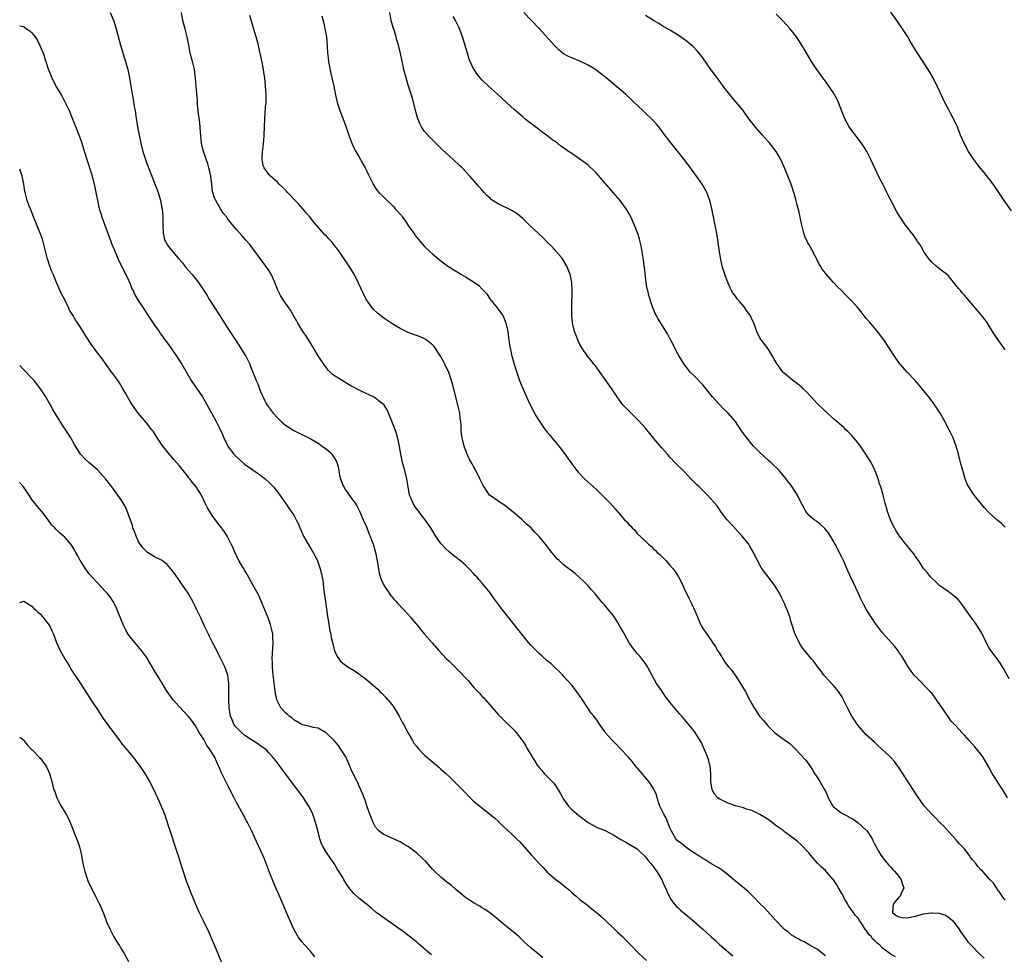
# Model space of a CAD drawing. Units: inches. Extents: x 2676000 to 2679000, y 1551000 to 1552692.
# Drawn here: x 2676000 to 2676241, y 1551579 to 1551807 of the extents above; entities that cross this region are included whole.
import ezdxf

# ---------------------------------------------------------------- set-up
doc = ezdxf.new("R2010")
doc.units = ezdxf.units.IN
doc.header["$MEASUREMENT"] = 0
doc.layers.add('LD26761551_10ft', color=113, linetype='Continuous')

msp = doc.modelspace()

# ---------------------------------------------------------------- linework, layer by layer
at = {"layer": 'LD26761551_10ft'}
for points, elevation in [([(2676022.13, 1551809), (2676023, 1551806.89), (2676023.58, 1551805), (2676024.67, 1551801), (2676025.88, 1551797), (2676026.12, 1551796.12), (2676026.44, 1551795), (2676026.87, 1551793), (2676027.52, 1551789), (2676027.75, 1551787.75), (2676028.02, 1551785.98), (2676028.2, 1551785), (2676028.41, 1551783.59), (2676028.84, 1551781), (2676029.21, 1551779), (2676029.6, 1551777), (2676030.1, 1551775), (2676030.75, 1551773), (2676031, 1551772.33), (2676033.82, 1551765), (2676034.44, 1551763), (2676034.79, 1551761.21), (2676034.85, 1551761), (2676035.02, 1551759.02), (2676035.03, 1551757), (2676035.08, 1551755), (2676035.43, 1551753.43), (2676035.62, 1551753), (2676036.12, 1551752.12), (2676036.97, 1551751), (2676038.85, 1551748.85), (2676039.77, 1551747.77), (2676040.34, 1551747), (2676040.65, 1551746.65), (2676042.06, 1551745), (2676042.51, 1551744.51), (2676043.69, 1551743), (2676044.24, 1551742.24), (2676045.8, 1551739.8), (2676046.28, 1551739), (2676048.84, 1551735), (2676049.66, 1551733.66), (2676050.09, 1551733), (2676051.21, 1551731.21), (2676052, 1551730), (2676052.82, 1551728.82), (2676054.03, 1551727), (2676055, 1551725.46), (2676055.27, 1551725), (2676055.85, 1551723.85), (2676056.24, 1551723), (2676056.47, 1551722.47), (2676057.81, 1551719), (2676058.19, 1551718.19), (2676058.61, 1551717), (2676059, 1551716.08), (2676059.34, 1551715.34), (2676059.48, 1551715), (2676060.52, 1551713), (2676061, 1551712.31), (2676061.99, 1551711), (2676063, 1551709.92), (2676063.93, 1551709), (2676065, 1551708.1), (2676067, 1551706.81), (2676069, 1551705.83), (2676069.57, 1551705.57), (2676071, 1551704.85), (2676073, 1551703.67), (2676073.97, 1551703), (2676075, 1551702.21), (2676075.67, 1551701.67), (2676076.35, 1551701), (2676077, 1551700.05), (2676077.41, 1551699.41), (2676077.56, 1551699), (2676077.89, 1551697.89), (2676078, 1551697), (2676078.22, 1551695.78), (2676078.41, 1551695), (2676078.58, 1551694.58), (2676079, 1551693.45), (2676079.22, 1551693), (2676079.67, 1551692.33), (2676081, 1551690.4), (2676082.02, 1551689), (2676082.41, 1551688.41), (2676083.09, 1551687.09), (2676083.98, 1551685), (2676084.76, 1551683.24), (2676085.49, 1551681.49), (2676085.72, 1551681), (2676086.14, 1551679.86), (2676086.43, 1551679), (2676087, 1551677), (2676087.33, 1551675.33), (2676087.71, 1551673), (2676087.91, 1551671.91), (2676088.36, 1551670.36), (2676089.01, 1551669.01), (2676090.33, 1551667), (2676090.61, 1551666.61), (2676091, 1551666.18), (2676091.53, 1551665.53), (2676092.03, 1551665), (2676092.48, 1551664.48), (2676093.89, 1551663), (2676095.7, 1551661), (2676096.28, 1551660.28), (2676097.4, 1551659), (2676098.1, 1551658.1), (2676099.02, 1551657.02), (2676100.86, 1551654.86), (2676102.51, 1551653), (2676104.38, 1551651), (2676105, 1551650.41), (2676106.41, 1551649), (2676106.72, 1551648.72), (2676107.73, 1551647.73), (2676109, 1551646.34), (2676109.66, 1551645.66), (2676110.21, 1551645), (2676110.59, 1551644.59), (2676111, 1551644.06), (2676112.5, 1551642.5), (2676113, 1551641.89), (2676113.46, 1551641.46), (2676113.88, 1551641), (2676117, 1551637.39), (2676117.36, 1551637), (2676118.2, 1551636.2), (2676121, 1551633.45), (2676121.37, 1551633), (2676123, 1551630.85), (2676123.72, 1551629.72), (2676124.11, 1551629), (2676125.19, 1551627.19), (2676125.27, 1551627), (2676125.97, 1551625.97), (2676126.51, 1551625), (2676127, 1551624.39), (2676127.67, 1551623.67), (2676128.21, 1551623), (2676130.2, 1551621), (2676130.59, 1551620.59), (2676131, 1551620.03), (2676131.69, 1551619), (2676132.18, 1551618.18), (2676132.79, 1551617), (2676133, 1551616.67), (2676134.19, 1551615), (2676135, 1551614.19), (2676136.69, 1551612.69), (2676139, 1551610.97), (2676141, 1551609.88), (2676143.18, 1551609), (2676144.4, 1551608.4), (2676145, 1551608.02), (2676145.67, 1551607.67), (2676146.78, 1551607), (2676147, 1551606.85), (2676148.17, 1551606.17), (2676149, 1551605.71), (2676151, 1551604.51), (2676151.76, 1551603.76), (2676153, 1551602.63), (2676153.67, 1551601.67), (2676154.3, 1551601), (2676154.6, 1551600.6), (2676155, 1551600.14), (2676155.43, 1551599.43), (2676155.78, 1551599), (2676156.99, 1551597), (2676157.58, 1551595.58), (2676157.93, 1551595), (2676158.21, 1551594.21), (2676158.8, 1551593), (2676159, 1551592.64), (2676159.61, 1551591.61), (2676160.12, 1551591), (2676160.54, 1551590.54), (2676161, 1551590.13), (2676161.58, 1551589.58), (2676163, 1551588.43), (2676163.76, 1551587.76), (2676165, 1551586.71), (2676167, 1551584.95), (2676168.02, 1551584.02), (2676169.08, 1551583.08), (2676170.11, 1551582.11), (2676171.15, 1551581.15), (2676174.41, 1551578.41)], 8830), ([(2676197, 1551578.39), (2676196.26, 1551579), (2676195, 1551579.99), (2676194.37, 1551580.37), (2676193.18, 1551581), (2676191.8, 1551581.8), (2676191, 1551582.13), (2676190.47, 1551582.47), (2676189.47, 1551583), (2676189.19, 1551583.19), (2676189, 1551583.29), (2676188.07, 1551584.07), (2676187, 1551584.87), (2676186.86, 1551585), (2676184.92, 1551587), (2676182.1, 1551590.1), (2676181.13, 1551591), (2676179.23, 1551593), (2676178.11, 1551594.11), (2676175, 1551596.61), (2676173, 1551598.34), (2676171.5, 1551599.5), (2676171, 1551599.79), (2676170.27, 1551600.27), (2676168.96, 1551601), (2676167.76, 1551601.76), (2676167, 1551602.18), (2676166.52, 1551602.52), (2676165, 1551603.46), (2676163.51, 1551604.49), (2676163, 1551604.87), (2676161.83, 1551605.83), (2676161, 1551606.39), (2676160.7, 1551606.7), (2676160.46, 1551607), (2676159.71, 1551608.29), (2676159.28, 1551609), (2676159, 1551609.66), (2676158.48, 1551611), (2676158.05, 1551612.05), (2676157.5, 1551613), (2676156.56, 1551615), (2676156.28, 1551615.72), (2676155.87, 1551617), (2676155.72, 1551617.72), (2676155.13, 1551619), (2676155, 1551619.26), (2676153.83, 1551621), (2676151, 1551624.33), (2676150.42, 1551625), (2676149.8, 1551625.8), (2676148.77, 1551627), (2676146.93, 1551629), (2676145.97, 1551629.97), (2676144.91, 1551631), (2676143.19, 1551633), (2676143, 1551633.29), (2676141.78, 1551635), (2676141, 1551636.13), (2676140.36, 1551637), (2676139.75, 1551637.75), (2676137.59, 1551641), (2676137.34, 1551641.34), (2676137, 1551641.88), (2676136.53, 1551642.54), (2676135, 1551644.59), (2676133, 1551646.78), (2676132.77, 1551647), (2676131.91, 1551647.91), (2676131, 1551648.71), (2676129.84, 1551649.84), (2676129, 1551650.49), (2676127.69, 1551651.69), (2676127, 1551652.28), (2676126.28, 1551653), (2676125, 1551654.36), (2676124.43, 1551655), (2676122.78, 1551657), (2676118.08, 1551663), (2676115.87, 1551665.87), (2676115, 1551667.09), (2676113.48, 1551669), (2676113, 1551669.58), (2676112.32, 1551670.32), (2676111.75, 1551671), (2676111.39, 1551671.39), (2676111, 1551671.84), (2676109.88, 1551673), (2676109, 1551673.86), (2676107.69, 1551675), (2676107.3, 1551675.3), (2676107, 1551675.57), (2676106.18, 1551676.18), (2676105.09, 1551677.09), (2676104.03, 1551678.03), (2676103, 1551679.21), (2676102.24, 1551680.24), (2676101.77, 1551681), (2676101.44, 1551681.44), (2676100.51, 1551683), (2676099.87, 1551683.87), (2676099.16, 1551685), (2676098.18, 1551686.18), (2676097.62, 1551687), (2676097.32, 1551687.32), (2676096.46, 1551688.46), (2676096.17, 1551689), (2676095.64, 1551690.36), (2676095.33, 1551691), (2676094.69, 1551695), (2676094.16, 1551697), (2676093.59, 1551699), (2676093.18, 1551701), (2676092.86, 1551702.86), (2676092.52, 1551704.52), (2676092.1, 1551706.1), (2676091.78, 1551707), (2676091, 1551709.07), (2676089.87, 1551711.87), (2676089.12, 1551713), (2676089, 1551713.14), (2676088.42, 1551713.58), (2676087, 1551714.73), (2676086.5, 1551715), (2676083.67, 1551716.34), (2676083, 1551716.63), (2676081.46, 1551717.46), (2676081, 1551717.74), (2676080.18, 1551718.18), (2676078.87, 1551719), (2676076.52, 1551720.52), (2676075.49, 1551721.49), (2676075, 1551722.11), (2676074.33, 1551723), (2676073.8, 1551723.8), (2676073, 1551725.06), (2676071.83, 1551727), (2676071, 1551728.31), (2676069.98, 1551729.98), (2676069.26, 1551731), (2676068.03, 1551733), (2676067.66, 1551733.66), (2676067, 1551734.77), (2676066.22, 1551736.22), (2676065.65, 1551737), (2676065, 1551737.93), (2676064.28, 1551739), (2676063.8, 1551739.8), (2676063.08, 1551741.08), (2676062.35, 1551743), (2676061.51, 1551745), (2676061, 1551745.85), (2676060.22, 1551747), (2676058.82, 1551748.82), (2676057.19, 1551751), (2676056.24, 1551752.24), (2676055.32, 1551753.32), (2676054.38, 1551754.38), (2676053, 1551755.89), (2676052.49, 1551756.49), (2676052.11, 1551757), (2676051.59, 1551757.59), (2676051, 1551758.35), (2676050.72, 1551758.72), (2676050.55, 1551759), (2676049.86, 1551759.86), (2676049.11, 1551761), (2676047.94, 1551763), (2676047.67, 1551763.67), (2676047.23, 1551765), (2676047.18, 1551765.18), (2676046.95, 1551766.95), (2676046.71, 1551769), (2676046.42, 1551770.42), (2676046.28, 1551771), (2676045.98, 1551771.98), (2676044.93, 1551775), (2676044.57, 1551776.57), (2676044.48, 1551777), (2676044.17, 1551779.83), (2676044.02, 1551782.02), (2676043.73, 1551784.27), (2676043.67, 1551785), (2676043.5, 1551786.5), (2676043.44, 1551787.44), (2676043.13, 1551791), (2676042.95, 1551792.95), (2676042.71, 1551795), (2676042.26, 1551797), (2676041.72, 1551799), (2676041.32, 1551801), (2676040.95, 1551803), (2676040.43, 1551805), (2676040.11, 1551806.11), (2676039.91, 1551807), (2676039.54, 1551809)], 8840), ([(2676214.17, 1551578.17), (2676213, 1551578.82), (2676212.8, 1551579), (2676211, 1551580.24), (2676210.3, 1551581), (2676209.55, 1551581.55), (2676209, 1551582.13), (2676208.54, 1551582.54), (2676208.24, 1551583), (2676207.62, 1551583.62), (2676207, 1551584.59), (2676206.79, 1551584.79), (2676206.06, 1551585.94), (2676205.34, 1551587), (2676205, 1551587.57), (2676204.3, 1551588.31), (2676203.87, 1551589), (2676203.47, 1551589.47), (2676203, 1551590.22), (2676202.65, 1551590.65), (2676202.48, 1551591), (2676201.89, 1551591.89), (2676201, 1551593.62), (2676200.18, 1551595), (2676199.76, 1551595.76), (2676199, 1551596.95), (2676197.2, 1551599), (2676197, 1551599.25), (2676196.07, 1551600.08), (2676195.18, 1551601), (2676193.4, 1551603), (2676193, 1551603.52), (2676191, 1551605.62), (2676190.27, 1551606.27), (2676189.36, 1551607), (2676187, 1551608.71), (2676186.65, 1551609), (2676185, 1551610.2), (2676183.97, 1551611), (2676183, 1551611.68), (2676182.2, 1551612.2), (2676180.96, 1551612.96), (2676179, 1551613.88), (2676177.73, 1551614.27), (2676177, 1551614.53), (2676175, 1551615.04), (2676173, 1551615.78), (2676171, 1551616.78), (2676170.69, 1551617), (2676169.89, 1551617.89), (2676169.29, 1551619), (2676169.01, 1551621), (2676168.98, 1551623), (2676168.8, 1551624.8), (2676168.77, 1551625), (2676168.41, 1551626.41), (2676167.87, 1551627.87), (2676166.61, 1551630.61), (2676165.17, 1551633), (2676165, 1551633.23), (2676163.56, 1551635), (2676163, 1551635.64), (2676161.87, 1551637), (2676161.45, 1551637.45), (2676161, 1551637.98), (2676159, 1551640.41), (2676157.85, 1551641.85), (2676157, 1551643.15), (2676155.74, 1551645), (2676153.54, 1551649), (2676153, 1551649.85), (2676152.14, 1551651), (2676151.62, 1551651.62), (2676151, 1551652.27), (2676150.41, 1551653), (2676149.8, 1551653.8), (2676149, 1551654.91), (2676147.86, 1551657), (2676147.58, 1551657.58), (2676147, 1551658.56), (2676146.85, 1551658.85), (2676146.1, 1551660.1), (2676145.51, 1551661), (2676145, 1551661.73), (2676143.99, 1551663), (2676143, 1551664.16), (2676142.59, 1551664.59), (2676141.67, 1551665.67), (2676140.78, 1551666.78), (2676139.85, 1551667.85), (2676139, 1551668.81), (2676137.92, 1551669.92), (2676136.9, 1551670.9), (2676135.81, 1551671.81), (2676133, 1551673.95), (2676131.89, 1551675), (2676131.44, 1551675.44), (2676131, 1551675.92), (2676130.11, 1551677), (2676128.54, 1551679), (2676127, 1551680.93), (2676125.99, 1551681.99), (2676125, 1551683.05), (2676123.94, 1551683.94), (2676122.83, 1551685), (2676121, 1551686.57), (2676120.78, 1551686.78), (2676119.68, 1551687.68), (2676118.53, 1551688.53), (2676117.74, 1551689), (2676115, 1551690.91), (2676114.91, 1551691), (2676113.53, 1551693), (2676113.33, 1551693.33), (2676112.53, 1551695), (2676111.51, 1551697), (2676111, 1551697.96), (2676110.62, 1551698.62), (2676109.91, 1551699.91), (2676109.42, 1551701), (2676109, 1551702.1), (2676108.68, 1551703), (2676108.32, 1551704.32), (2676108.19, 1551705), (2676108.05, 1551706.05), (2676107.96, 1551707), (2676107.91, 1551708.09), (2676107.84, 1551709), (2676107.73, 1551709.73), (2676107.58, 1551711), (2676107.14, 1551713), (2676106.64, 1551715), (2676105.9, 1551717.9), (2676105.59, 1551719), (2676104.9, 1551721), (2676103.97, 1551723), (2676103.63, 1551723.63), (2676102.86, 1551725), (2676101.33, 1551727.33), (2676101, 1551727.69), (2676099.37, 1551729), (2676099.15, 1551729.15), (2676099, 1551729.24), (2676097.74, 1551729.74), (2676096.27, 1551730.27), (2676095, 1551730.74), (2676094.82, 1551730.82), (2676093, 1551731.75), (2676091, 1551732.95), (2676089.75, 1551733.75), (2676089, 1551734.28), (2676088.59, 1551734.59), (2676088.13, 1551735), (2676087.49, 1551735.49), (2676086.46, 1551736.46), (2676085.99, 1551737), (2676084.76, 1551738.76), (2676084.64, 1551739), (2676082.8, 1551743), (2676081.75, 1551745), (2676081.48, 1551745.48), (2676080.69, 1551746.69), (2676079, 1551749.21), (2676077.77, 1551751), (2676077, 1551752.02), (2676076.2, 1551753), (2676075.61, 1551753.61), (2676075, 1551754.3), (2676074.65, 1551754.65), (2676071.82, 1551757.82), (2676070.92, 1551759), (2676070.04, 1551760.04), (2676069.23, 1551761), (2676068.17, 1551762.17), (2676067.35, 1551763), (2676067.19, 1551763.19), (2676066.24, 1551764.24), (2676065.46, 1551765), (2676065.26, 1551765.26), (2676065, 1551765.53), (2676064.3, 1551766.3), (2676063.48, 1551767), (2676063, 1551767.48), (2676061.29, 1551769), (2676061, 1551769.33), (2676059.76, 1551771), (2676059.57, 1551771.57), (2676059.28, 1551773), (2676059.26, 1551773.26), (2676059.4, 1551775), (2676059.42, 1551775.42), (2676059.64, 1551777), (2676059.67, 1551777.67), (2676059.81, 1551779), (2676059.9, 1551783), (2676060.12, 1551785.88), (2676060.23, 1551787), (2676060.23, 1551787.77), (2676060.28, 1551789), (2676060.21, 1551789.79), (2676060.13, 1551791), (2676059.9, 1551793), (2676059.71, 1551794.29), (2676059.59, 1551795), (2676059.25, 1551796.75), (2676058.49, 1551800.49), (2676058.37, 1551801), (2676058.13, 1551801.88), (2676057.85, 1551803), (2676057.17, 1551805.17), (2676056.26, 1551808.26)], 8850), ([(2676073.84, 1551808.16), (2676074.35, 1551806.35), (2676074.65, 1551805), (2676074.99, 1551803), (2676075.19, 1551800.81), (2676075.3, 1551799), (2676075.36, 1551798.64), (2676075.52, 1551797), (2676075.72, 1551795.72), (2676076.09, 1551794.09), (2676076.36, 1551793), (2676076.81, 1551791), (2676077.15, 1551789.15), (2676077.6, 1551787), (2676078.26, 1551785), (2676079, 1551783.17), (2676079.6, 1551781.6), (2676080.47, 1551779), (2676081.25, 1551777), (2676081.76, 1551775.76), (2676082.18, 1551775), (2676083, 1551773.63), (2676083.94, 1551771.94), (2676084.51, 1551771), (2676085, 1551770.02), (2676085.31, 1551769.31), (2676085.49, 1551769), (2676085.98, 1551768.02), (2676086.44, 1551767), (2676087, 1551766.06), (2676087.43, 1551765.43), (2676087.81, 1551765), (2676089, 1551763.85), (2676089.83, 1551763), (2676091, 1551761.92), (2676091.46, 1551761.46), (2676091.83, 1551761), (2676093.32, 1551759.32), (2676093.54, 1551759), (2676094.18, 1551758.18), (2676095, 1551756.93), (2676096.36, 1551755), (2676096.61, 1551754.61), (2676097, 1551754.09), (2676097.5, 1551753.5), (2676097.96, 1551753), (2676098.42, 1551752.42), (2676099, 1551751.8), (2676099.4, 1551751.4), (2676101, 1551749.89), (2676101.48, 1551749.48), (2676102.58, 1551748.58), (2676104.71, 1551747), (2676107, 1551745.57), (2676107.36, 1551745.36), (2676107.9, 1551745), (2676109, 1551744.36), (2676111, 1551743.1), (2676112.23, 1551742.23), (2676113, 1551741.4), (2676113.22, 1551741.22), (2676113.38, 1551741), (2676114.19, 1551740.19), (2676114.96, 1551739), (2676116.78, 1551736.78), (2676118.06, 1551735), (2676118.38, 1551734.38), (2676118.9, 1551733), (2676119.32, 1551731), (2676119.51, 1551729.51), (2676119.76, 1551727.76), (2676119.89, 1551727), (2676120.35, 1551725), (2676120.51, 1551724.51), (2676120.91, 1551723), (2676121.52, 1551721), (2676121.79, 1551720.21), (2676122.23, 1551719), (2676123, 1551717.08), (2676123.94, 1551715), (2676124.91, 1551712.91), (2676126.3, 1551710.3), (2676127, 1551709.14), (2676128.52, 1551707), (2676129, 1551706.39), (2676129.64, 1551705.64), (2676130.55, 1551704.55), (2676131, 1551703.95), (2676131.81, 1551703), (2676133.19, 1551701.19), (2676134.74, 1551699), (2676136.21, 1551697), (2676136.59, 1551696.59), (2676138.08, 1551695), (2676141, 1551692.34), (2676142.42, 1551691), (2676143.72, 1551689.71), (2676144.39, 1551689), (2676145.63, 1551687.63), (2676147, 1551686.01), (2676147.92, 1551685), (2676148.45, 1551684.45), (2676149, 1551683.77), (2676149.4, 1551683.4), (2676149.77, 1551683), (2676150.4, 1551682.4), (2676151, 1551681.65), (2676153, 1551679.71), (2676153.78, 1551679), (2676154.46, 1551678.46), (2676155, 1551677.91), (2676155.47, 1551677.47), (2676155.91, 1551677), (2676156.49, 1551676.49), (2676157.5, 1551675.5), (2676157.95, 1551675), (2676159, 1551673.91), (2676159.77, 1551673), (2676160.3, 1551672.3), (2676161.07, 1551671.07), (2676162.12, 1551669), (2676162.36, 1551668.36), (2676163.67, 1551665.67), (2676164.01, 1551665), (2676164.36, 1551664.36), (2676164.99, 1551663), (2676165.84, 1551661), (2676166.17, 1551660.17), (2676166.82, 1551658.82), (2676167.99, 1551657), (2676169, 1551655.64), (2676169.43, 1551655), (2676170.08, 1551654.08), (2676170.65, 1551653), (2676170.8, 1551652.8), (2676171, 1551652.43), (2676171.57, 1551651.57), (2676171.89, 1551651), (2676172.37, 1551650.37), (2676173, 1551649.42), (2676173.34, 1551649), (2676174.11, 1551648.11), (2676174.91, 1551647), (2676176.26, 1551645), (2676177, 1551643.75), (2676177.43, 1551643), (2676177.96, 1551641.96), (2676179, 1551639.96), (2676179.56, 1551639), (2676180.93, 1551637), (2676181.88, 1551635.88), (2676182.57, 1551635), (2676183, 1551634.52), (2676184.54, 1551633), (2676185, 1551632.65), (2676187, 1551631.21), (2676187.27, 1551631), (2676188.28, 1551630.28), (2676189.31, 1551629.31), (2676189.6, 1551629), (2676191, 1551627.56), (2676192.19, 1551626.19), (2676193, 1551625.09), (2676193.84, 1551623.84), (2676194.32, 1551623), (2676195, 1551622.04), (2676195.66, 1551621), (2676196.89, 1551618.89), (2676197, 1551618.62), (2676197.5, 1551617.5), (2676197.7, 1551617), (2676198.81, 1551615), (2676199, 1551614.8), (2676201, 1551613.3), (2676201.2, 1551613.2), (2676201.52, 1551613), (2676202.52, 1551612.52), (2676203, 1551612.18), (2676203.8, 1551611.8), (2676204.92, 1551611), (2676207, 1551609.14), (2676207.12, 1551609), (2676207.9, 1551607.9), (2676208.42, 1551607), (2676208.62, 1551606.62), (2676209, 1551605.79), (2676209.39, 1551605), (2676209.95, 1551603.95), (2676210.53, 1551603), (2676211.59, 1551601.59), (2676212.54, 1551600.54), (2676213, 1551600.09), (2676213.52, 1551599.52), (2676214.01, 1551599), (2676215, 1551597.78), (2676215.54, 1551597), (2676215.83, 1551595.83), (2676216.19, 1551595), (2676215.44, 1551593.44), (2676215.27, 1551593), (2676215.16, 1551592.84), (2676215, 1551592.72), (2676214.2, 1551591.8), (2676213.58, 1551591), (2676213.42, 1551589), (2676214.29, 1551588.29), (2676215, 1551587.93), (2676215.76, 1551587.76), (2676217, 1551587.7), (2676218.04, 1551587.96), (2676219, 1551588.1), (2676221, 1551588.63), (2676222.88, 1551588.88), (2676223, 1551588.88), (2676224.8, 1551588.8), (2676226.37, 1551588.37), (2676227, 1551587.94), (2676227.54, 1551587.54), (2676228.05, 1551587), (2676229, 1551585.88), (2676229.62, 1551585), (2676230.15, 1551584.15), (2676230.99, 1551582.99), (2676231.84, 1551581.84), (2676232.63, 1551581), (2676234.61, 1551579), (2676235.85, 1551577.85)], 8860), ([(2676241, 1551591.98), (2676240.26, 1551593), (2676239.76, 1551593.76), (2676239, 1551594.73), (2676238.9, 1551594.9), (2676238.81, 1551595), (2676238.13, 1551596.13), (2676237.31, 1551597), (2676235.52, 1551599), (2676235, 1551599.42), (2676234.26, 1551600.26), (2676233.77, 1551601), (2676233, 1551601.85), (2676232.46, 1551602.46), (2676232.14, 1551603), (2676231, 1551604.52), (2676229.81, 1551605.81), (2676229, 1551606.77), (2676228.87, 1551606.87), (2676227.92, 1551607.92), (2676226.03, 1551610.03), (2676225, 1551611.02), (2676224.03, 1551612.03), (2676223.01, 1551613), (2676221.26, 1551615), (2676221, 1551615.33), (2676219.47, 1551617.47), (2676215, 1551624.41), (2676214.75, 1551624.75), (2676213.87, 1551625.87), (2676213, 1551626.86), (2676212.86, 1551627), (2676210.75, 1551629), (2676209.84, 1551629.84), (2676209, 1551630.66), (2676207, 1551632.44), (2676206.46, 1551633), (2676205, 1551634.69), (2676204.76, 1551635), (2676203.46, 1551637), (2676202.41, 1551639), (2676201.44, 1551641), (2676201, 1551641.79), (2676200.55, 1551642.55), (2676200.23, 1551643), (2676199, 1551644.49), (2676198.49, 1551645), (2676197, 1551646.55), (2676196.61, 1551647), (2676195.95, 1551647.95), (2676195, 1551649.21), (2676194.26, 1551650.26), (2676193.58, 1551651), (2676191.86, 1551653), (2676191.49, 1551653.49), (2676191, 1551654.23), (2676190.56, 1551655), (2676189.62, 1551657), (2676189.44, 1551657.44), (2676188.94, 1551659), (2676188.48, 1551660.48), (2676188.35, 1551661), (2676188.06, 1551661.94), (2676187.65, 1551663), (2676187.44, 1551663.44), (2676187, 1551664.53), (2676186.84, 1551664.84), (2676186.79, 1551665), (2676186.16, 1551666.16), (2676185.78, 1551667), (2676185, 1551668.38), (2676184.59, 1551669), (2676183, 1551671.06), (2676182.14, 1551672.14), (2676181.52, 1551673), (2676181.31, 1551673.31), (2676180.41, 1551675), (2676179.93, 1551675.93), (2676179.44, 1551677), (2676178.5, 1551678.5), (2676178.25, 1551679), (2676177, 1551680.55), (2676176.68, 1551681), (2676174.9, 1551682.9), (2676174.83, 1551683), (2676173.93, 1551683.93), (2676172.98, 1551685), (2676172.12, 1551686.12), (2676171.42, 1551687), (2676171.27, 1551687.27), (2676170.43, 1551688.43), (2676169, 1551690.12), (2676168.19, 1551691), (2676166.14, 1551693), (2676165.55, 1551693.55), (2676164.14, 1551695), (2676162.61, 1551696.61), (2676160.22, 1551699), (2676159, 1551700.26), (2676158.65, 1551700.65), (2676158.37, 1551701), (2676157, 1551702.55), (2676155, 1551704.96), (2676154.1, 1551706.1), (2676153, 1551707.41), (2676151.28, 1551709.28), (2676150.28, 1551710.28), (2676149.5, 1551711), (2676149, 1551711.5), (2676147.56, 1551713), (2676147, 1551713.69), (2676146.08, 1551715), (2676144.76, 1551717), (2676143, 1551719.51), (2676141.92, 1551721), (2676141, 1551722.3), (2676140.7, 1551722.7), (2676140.41, 1551723), (2676139.81, 1551723.81), (2676138.86, 1551725), (2676137.49, 1551727), (2676137, 1551727.84), (2676136.46, 1551729), (2676136.04, 1551730.04), (2676135.69, 1551731), (2676135.28, 1551732.72), (2676135.2, 1551733), (2676135.17, 1551733.17), (2676135, 1551735), (2676134.97, 1551737), (2676135.08, 1551741), (2676134.99, 1551743), (2676134.58, 1551745), (2676134.26, 1551745.74), (2676133.77, 1551747), (2676132.73, 1551748.73), (2676132.53, 1551749), (2676131, 1551750.72), (2676130.78, 1551751), (2676129.92, 1551751.92), (2676129, 1551752.82), (2676127.94, 1551753.94), (2676124.64, 1551757), (2676123.81, 1551757.81), (2676123, 1551758.58), (2676121.69, 1551759.69), (2676120.48, 1551760.48), (2676117, 1551762.21), (2676115.71, 1551763), (2676115.3, 1551763.3), (2676115, 1551763.55), (2676114.26, 1551764.26), (2676113.54, 1551765), (2676113, 1551765.59), (2676112.36, 1551766.36), (2676111.77, 1551767), (2676110.03, 1551769), (2676108.15, 1551771), (2676107.54, 1551771.54), (2676106, 1551773), (2676103.41, 1551775.41), (2676103, 1551775.82), (2676101, 1551777.74), (2676099.78, 1551779), (2676099, 1551779.92), (2676098.25, 1551781), (2676097.83, 1551781.83), (2676097.34, 1551783), (2676097.26, 1551783.26), (2676096.7, 1551785.3), (2676096.03, 1551788.03), (2676095.09, 1551791), (2676094.16, 1551794.16), (2676093.95, 1551795), (2676093.66, 1551796.34), (2676093.48, 1551797), (2676093.1, 1551798.91), (2676092.61, 1551801), (2676092.23, 1551802.23), (2676092.05, 1551803), (2676091.62, 1551804.38), (2676091.31, 1551805.31), (2676090.83, 1551807), (2676090.49, 1551809)], 8870), ([(2676241.55, 1551617), (2676240.41, 1551619), (2676239.81, 1551619.81), (2676239, 1551621.06), (2676237.81, 1551623), (2676237, 1551624.49), (2676236.09, 1551626.09), (2676235.5, 1551627), (2676235, 1551627.69), (2676233.52, 1551629.51), (2676232.18, 1551631), (2676231, 1551632.36), (2676230.37, 1551633), (2676229, 1551634.5), (2676228.5, 1551635), (2676227.78, 1551635.78), (2676226.95, 1551636.95), (2676226.78, 1551637.22), (2676225, 1551639.8), (2676224.21, 1551641), (2676223.67, 1551641.67), (2676223, 1551642.56), (2676222.8, 1551642.8), (2676222.63, 1551643), (2676219, 1551646.64), (2676218.7, 1551647), (2676218, 1551648), (2676217.28, 1551649), (2676215.67, 1551651.67), (2676215, 1551652.59), (2676214.84, 1551652.84), (2676213.97, 1551653.97), (2676211, 1551657.36), (2676209, 1551659.96), (2676208.57, 1551660.57), (2676207.05, 1551663), (2676206.33, 1551664.33), (2676205.67, 1551665.67), (2676205, 1551667.13), (2676203.76, 1551669.76), (2676203, 1551671.46), (2676202.5, 1551672.5), (2676201.41, 1551675), (2676201, 1551675.87), (2676199.42, 1551679), (2676198.27, 1551681), (2676197.75, 1551681.75), (2676196.87, 1551682.87), (2676195.84, 1551683.84), (2676195, 1551684.5), (2676194.71, 1551684.71), (2676194.22, 1551685), (2676193, 1551686.06), (2676192.56, 1551686.56), (2676192.21, 1551687), (2676191.78, 1551687.78), (2676191, 1551689.3), (2676190.17, 1551691), (2676188.86, 1551693), (2676188.08, 1551694.08), (2676187, 1551695.44), (2676185.67, 1551697), (2676183.65, 1551699), (2676183.29, 1551699.29), (2676183, 1551699.54), (2676181, 1551701.4), (2676179.41, 1551703), (2676179, 1551703.46), (2676177.76, 1551705), (2676177.44, 1551705.44), (2676177, 1551706.1), (2676176.36, 1551707), (2676175, 1551709.03), (2676173.26, 1551711), (2676173, 1551711.26), (2676172.08, 1551712.08), (2676171, 1551713.22), (2676169.43, 1551715), (2676168.33, 1551716.33), (2676167.44, 1551717.44), (2676167, 1551717.95), (2676165, 1551720.06), (2676164.06, 1551721), (2676162.68, 1551722.68), (2676162.44, 1551723), (2676161.88, 1551723.88), (2676161.21, 1551725), (2676161, 1551725.37), (2676160.43, 1551726.44), (2676159.78, 1551727.78), (2676159.12, 1551729), (2676158.4, 1551730.4), (2676156.11, 1551734.11), (2676155.6, 1551735), (2676155.4, 1551735.4), (2676155, 1551736.42), (2676154.74, 1551737), (2676153.82, 1551739.82), (2676153.57, 1551741), (2676153.46, 1551741.46), (2676153.22, 1551743), (2676152.74, 1551746.74), (2676152.73, 1551747), (2676152.5, 1551748.5), (2676152.46, 1551749), (2676151.96, 1551751.96), (2676151.55, 1551753.55), (2676151.11, 1551755), (2676151, 1551755.29), (2676150.31, 1551757), (2676149.89, 1551757.89), (2676149.41, 1551759), (2676149, 1551759.78), (2676148.56, 1551760.56), (2676148.29, 1551761), (2676147, 1551762.8), (2676146.84, 1551763), (2676145.11, 1551765), (2676144.12, 1551766.12), (2676143, 1551767.42), (2676141, 1551769.7), (2676140.35, 1551770.35), (2676139.33, 1551771.33), (2676139, 1551771.62), (2676137, 1551773.12), (2676135, 1551774.48), (2676134.2, 1551775), (2676133, 1551775.85), (2676132.31, 1551776.31), (2676131.5, 1551777), (2676130.04, 1551778.04), (2676128.83, 1551779), (2676127, 1551780.3), (2676126.09, 1551781), (2676125, 1551781.81), (2676124.33, 1551782.33), (2676123.55, 1551783), (2676123, 1551783.44), (2676121, 1551785.18), (2676119, 1551787), (2676116.82, 1551789), (2676114.6, 1551791), (2676113, 1551792.52), (2676112.56, 1551793), (2676111.86, 1551793.86), (2676111.1, 1551795), (2676111, 1551795.18), (2676110.18, 1551797), (2676109.84, 1551797.84), (2676109.46, 1551799), (2676108.3, 1551803), (2676107.85, 1551804.15), (2676107.54, 1551805), (2676107.37, 1551805.37), (2676106.54, 1551807), (2676106.03, 1551807.97)], 8880), ([(2676241.91, 1551646.09), (2676240.59, 1551648.59), (2676239.83, 1551649.83), (2676239.01, 1551651.01), (2676237.48, 1551653), (2676237, 1551653.79), (2676236.29, 1551655), (2676235.89, 1551655.89), (2676235.23, 1551657.23), (2676234.19, 1551659), (2676233.71, 1551659.71), (2676232.74, 1551661), (2676231.36, 1551663), (2676230.37, 1551664.37), (2676229.88, 1551665), (2676229.46, 1551665.46), (2676228.42, 1551666.42), (2676227, 1551667.48), (2676225.46, 1551668.54), (2676225, 1551668.87), (2676224.84, 1551669), (2676223.93, 1551669.93), (2676223, 1551670.73), (2676222.73, 1551671), (2676221.99, 1551671.99), (2676221, 1551673.06), (2676219.79, 1551675), (2676219.46, 1551675.46), (2676219, 1551676.04), (2676218.62, 1551676.62), (2676217.73, 1551677.73), (2676216.82, 1551678.82), (2676216.64, 1551679), (2676215.1, 1551681), (2676214.29, 1551682.29), (2676213.55, 1551683.55), (2676212.93, 1551684.93), (2676212.19, 1551687), (2676211.91, 1551687.91), (2676211.65, 1551689), (2676211.11, 1551691), (2676210.52, 1551693), (2676210.27, 1551693.73), (2676209.88, 1551695), (2676209.25, 1551696.75), (2676209.13, 1551697.13), (2676208.17, 1551699), (2676207.74, 1551699.74), (2676206.92, 1551701), (2676205.58, 1551703), (2676204.46, 1551704.46), (2676203.95, 1551705), (2676203.51, 1551705.51), (2676202.52, 1551706.52), (2676201.99, 1551707), (2676201.5, 1551707.5), (2676201, 1551707.95), (2676199.81, 1551709), (2676199, 1551709.69), (2676197.24, 1551711.24), (2676197, 1551711.43), (2676196.22, 1551712.22), (2676195.38, 1551713), (2676195, 1551713.39), (2676194.25, 1551714.25), (2676193.52, 1551715), (2676192.32, 1551716.32), (2676191.58, 1551717), (2676191.3, 1551717.3), (2676191, 1551717.53), (2676190.2, 1551718.2), (2676189, 1551719.07), (2676187, 1551720.72), (2676186.71, 1551721), (2676185.97, 1551722.03), (2676185.23, 1551723), (2676184.4, 1551724.4), (2676184.09, 1551725), (2676183, 1551726.74), (2676181.26, 1551729), (2676181, 1551729.47), (2676180.21, 1551731), (2676179.53, 1551733), (2676179.34, 1551733.34), (2676178.58, 1551735), (2676177.88, 1551735.88), (2676177.13, 1551737), (2676176.14, 1551738.14), (2676175.45, 1551739), (2676175, 1551739.66), (2676174.41, 1551740.41), (2676174.07, 1551741), (2676173.7, 1551741.7), (2676173, 1551743.36), (2676172.41, 1551745), (2676171.79, 1551747), (2676171.36, 1551749), (2676171.04, 1551751), (2676170.51, 1551754.51), (2676170.07, 1551757), (2676169.67, 1551759), (2676169.23, 1551761), (2676168.79, 1551762.79), (2676168.73, 1551763), (2676167.99, 1551765), (2676166.88, 1551767), (2676165.49, 1551769), (2676164.01, 1551771), (2676162.49, 1551773), (2676160.96, 1551774.96), (2676159.28, 1551777), (2676157.74, 1551779), (2676156.26, 1551781), (2676155.71, 1551781.71), (2676155, 1551782.48), (2676154.76, 1551782.76), (2676152.71, 1551784.71), (2676151, 1551786.28), (2676150.27, 1551787), (2676149.6, 1551787.6), (2676148.12, 1551789), (2676143.39, 1551793), (2676143, 1551793.35), (2676142.03, 1551794.03), (2676141, 1551794.88), (2676139, 1551796.09), (2676137, 1551797.07), (2676135, 1551797.89), (2676134.23, 1551798.23), (2676133, 1551798.9), (2676131.82, 1551799.82), (2676130.81, 1551800.81), (2676127, 1551805.02), (2676125.1, 1551807.1), (2676123.24, 1551809)], 8890), ([(2676241, 1551683.17), (2676240.05, 1551684.05), (2676238.94, 1551685), (2676237, 1551686.74), (2676235.91, 1551687.91), (2676234.08, 1551690.08), (2676233.21, 1551691.21), (2676232.04, 1551693), (2676231.68, 1551693.68), (2676231.19, 1551695), (2676230.57, 1551697), (2676230.05, 1551699), (2676229.58, 1551701), (2676229.01, 1551703), (2676228.22, 1551705), (2676227.28, 1551707), (2676226.21, 1551709), (2676225.77, 1551709.77), (2676225.03, 1551711), (2676224.25, 1551712.25), (2676223.73, 1551713), (2676222.26, 1551715), (2676221, 1551716.59), (2676219.91, 1551717.91), (2676218.93, 1551719), (2676217, 1551721.08), (2676215.31, 1551723), (2676215, 1551723.4), (2676213.86, 1551725), (2676211.28, 1551729), (2676209.75, 1551731), (2676209.41, 1551731.41), (2676208, 1551733), (2676207, 1551734.2), (2676205.77, 1551735.77), (2676204.76, 1551737), (2676202.91, 1551739), (2676201.93, 1551739.93), (2676200.94, 1551741), (2676199.93, 1551741.93), (2676199, 1551743.01), (2676197.18, 1551745), (2676197, 1551745.25), (2676196.22, 1551746.22), (2676195.79, 1551747), (2676195.49, 1551747.49), (2676195, 1551748.55), (2676194.77, 1551749), (2676194.13, 1551750.13), (2676193.68, 1551751), (2676193, 1551752.16), (2676192.67, 1551752.67), (2676192.04, 1551754.04), (2676191.7, 1551755), (2676191.21, 1551757), (2676190.47, 1551760.47), (2676190.1, 1551761.9), (2676189.69, 1551763.69), (2676189.24, 1551765.24), (2676188.62, 1551767), (2676186.99, 1551771), (2676186.11, 1551773), (2676184.99, 1551774.99), (2676183.22, 1551777.22), (2676183, 1551777.44), (2676182.29, 1551778.29), (2676181.59, 1551779), (2676179.85, 1551781), (2676179.49, 1551781.49), (2676179, 1551782.09), (2676178.29, 1551783), (2676176.86, 1551785), (2676176.04, 1551786.04), (2676174.21, 1551788.21), (2676173, 1551789.7), (2676172.43, 1551790.43), (2676171, 1551792.31), (2676169.86, 1551793.86), (2676169, 1551795.05), (2676167, 1551797.89), (2676166.16, 1551799), (2676165.63, 1551799.63), (2676164.64, 1551800.64), (2676164.23, 1551801), (2676163, 1551802.02), (2676161, 1551803.43), (2676159, 1551804.65), (2676157.5, 1551805.5), (2676157, 1551805.83), (2676156.26, 1551806.26), (2676155, 1551807.03), (2676153, 1551808.22)], 8900), ([(2676241, 1551726.46), (2676240.64, 1551727), (2676239, 1551729.27), (2676237.86, 1551731), (2676236.6, 1551733), (2676235.95, 1551733.95), (2676235.08, 1551735.08), (2676231.79, 1551739), (2676231.4, 1551739.4), (2676231, 1551739.87), (2676230.44, 1551740.44), (2676230, 1551741), (2676229.51, 1551741.51), (2676229, 1551742.24), (2676228.62, 1551742.62), (2676227, 1551744.65), (2676226.6, 1551745), (2676225, 1551746.23), (2676224.05, 1551747), (2676223, 1551747.92), (2676222.51, 1551748.51), (2676222.13, 1551749), (2676221, 1551750.67), (2676220.79, 1551751), (2676220.16, 1551752.16), (2676219.56, 1551753), (2676219.36, 1551753.36), (2676219, 1551753.82), (2676218.51, 1551754.51), (2676218.11, 1551755), (2676216.6, 1551757), (2676215.94, 1551757.94), (2676215.16, 1551759.16), (2676214.4, 1551760.4), (2676212.35, 1551764.35), (2676212.05, 1551765), (2676211.68, 1551765.68), (2676211.04, 1551767), (2676210.34, 1551768.34), (2676209.68, 1551769.68), (2676208.13, 1551773), (2676207.13, 1551775), (2676206.31, 1551776.31), (2676205.83, 1551777), (2676203, 1551780.75), (2676202.85, 1551781), (2676201.79, 1551783), (2676201, 1551784.85), (2676200.19, 1551787), (2676199.83, 1551787.83), (2676199.18, 1551789), (2676199, 1551789.3), (2676197.86, 1551791), (2676197, 1551792.19), (2676196.38, 1551793), (2676195.81, 1551793.81), (2676194.91, 1551795), (2676193.59, 1551797), (2676191.89, 1551799.89), (2676191.26, 1551801), (2676189.93, 1551803), (2676188.35, 1551805), (2676186.53, 1551807), (2676185, 1551808.53)], 8910), ([(2676242.52, 1551760.52), (2676240.73, 1551763), (2676239.21, 1551765.21), (2676238.43, 1551766.43), (2676238.04, 1551767), (2676237, 1551768.42), (2676235.86, 1551769.86), (2676234.83, 1551771), (2676233.29, 1551773), (2676232.02, 1551775), (2676230.93, 1551777), (2676230, 1551779), (2676229.5, 1551780.5), (2676229.29, 1551781), (2676229.19, 1551781.19), (2676229, 1551781.64), (2676228.53, 1551782.53), (2676228.36, 1551783), (2676227.61, 1551784.39), (2676227.26, 1551785), (2676226.49, 1551786.49), (2676224.36, 1551791), (2676223.35, 1551793), (2676222.17, 1551795), (2676219.5, 1551799), (2676217.83, 1551801.83), (2676217.16, 1551803), (2676215.89, 1551805), (2676215, 1551806.31), (2676214.5, 1551807), (2676213, 1551809.05)], 8920), ([(2676000, 1551805.69), (2676001, 1551805.55), (2676001.67, 1551805), (2676002.49, 1551804.49), (2676003, 1551804.03), (2676003.75, 1551803), (2676004.25, 1551802.25), (2676004.9, 1551800.9), (2676005.7, 1551799), (2676006.43, 1551797), (2676007, 1551795.18), (2676007.86, 1551793), (2676008.84, 1551791), (2676009, 1551790.71), (2676009.67, 1551789.67), (2676010.04, 1551789), (2676010.41, 1551788.41), (2676011.15, 1551787), (2676012.07, 1551785), (2676013, 1551782.72), (2676014.1, 1551779.9), (2676014.62, 1551778.62), (2676015.2, 1551777), (2676015.63, 1551775.63), (2676016.41, 1551773), (2676017.55, 1551769.55), (2676018.2, 1551767), (2676018.61, 1551765), (2676018.99, 1551763), (2676019.46, 1551761), (2676019.8, 1551759.8), (2676020.1, 1551759), (2676020.32, 1551758.32), (2676020.84, 1551757), (2676021.93, 1551753.93), (2676022.28, 1551753), (2676022.47, 1551752.48), (2676023.08, 1551751), (2676024.25, 1551748.25), (2676025, 1551746.87), (2676025.91, 1551745), (2676026.24, 1551744.24), (2676027, 1551742.63), (2676027.46, 1551741.46), (2676027.71, 1551741), (2676028.1, 1551740.1), (2676029, 1551738.6), (2676030.01, 1551737), (2676031.33, 1551735), (2676033, 1551732.57), (2676033.62, 1551731.62), (2676034.07, 1551731), (2676034.44, 1551730.44), (2676035, 1551729.71), (2676035.28, 1551729.28), (2676035.5, 1551729), (2676036.11, 1551728.11), (2676036.96, 1551727), (2676038.37, 1551725), (2676039.65, 1551723), (2676041.92, 1551719), (2676044.66, 1551715), (2676045, 1551714.47), (2676045.84, 1551713), (2676046.25, 1551712.25), (2676046.94, 1551710.94), (2676048, 1551709), (2676049, 1551707.07), (2676049.64, 1551705.64), (2676049.9, 1551705), (2676050.87, 1551703), (2676051, 1551702.8), (2676052.37, 1551701), (2676053, 1551700.36), (2676053.71, 1551699.71), (2676055, 1551698.61), (2676057, 1551697.18), (2676059, 1551695.79), (2676060.02, 1551695), (2676061, 1551694.09), (2676062.09, 1551693), (2676063, 1551691.79), (2676063.64, 1551691), (2676065.02, 1551689), (2676065.84, 1551687.84), (2676066.41, 1551687), (2676066.66, 1551686.66), (2676067, 1551686.1), (2676067.6, 1551685), (2676068.06, 1551684.06), (2676068.49, 1551683), (2676069.39, 1551681), (2676070.54, 1551679), (2676071.47, 1551677.47), (2676071.75, 1551677), (2676072.17, 1551676.17), (2676072.79, 1551675), (2676073, 1551674.44), (2676073.5, 1551673), (2676073.77, 1551671.77), (2676074.11, 1551670.11), (2676074.34, 1551667.66), (2676074.54, 1551666.54), (2676074.74, 1551665), (2676075.3, 1551661.3), (2676075.44, 1551660.56), (2676075.86, 1551657.86), (2676076.04, 1551657), (2676076.18, 1551656.18), (2676076.46, 1551655), (2676076.98, 1551652.98), (2676077.59, 1551651.59), (2676078.44, 1551650.44), (2676079, 1551649.94), (2676080.27, 1551649), (2676081.99, 1551647.99), (2676083.16, 1551647.16), (2676083.36, 1551647), (2676084.32, 1551646.32), (2676085.91, 1551645), (2676087.54, 1551643.54), (2676088.09, 1551643), (2676088.56, 1551642.56), (2676089.55, 1551641.55), (2676090.02, 1551641), (2676091, 1551639.8), (2676091.6, 1551639), (2676092.79, 1551637), (2676093.55, 1551635.55), (2676093.86, 1551635), (2676094.9, 1551633), (2676096.01, 1551631), (2676096.41, 1551630.41), (2676097, 1551629.62), (2676097.48, 1551629), (2676099, 1551627.45), (2676099.48, 1551627), (2676101, 1551625.72), (2676101.41, 1551625.41), (2676102.5, 1551624.5), (2676103, 1551624.05), (2676103.57, 1551623.57), (2676104.2, 1551623), (2676105, 1551622.21), (2676107, 1551620.31), (2676107.65, 1551619.65), (2676108.61, 1551618.61), (2676110.17, 1551617), (2676110.59, 1551616.59), (2676111, 1551616.23), (2676112.51, 1551615), (2676116.13, 1551612.13), (2676117.12, 1551611.12), (2676117.23, 1551611), (2676119.35, 1551609), (2676120.24, 1551608.24), (2676121, 1551607.5), (2676121.27, 1551607.27), (2676121.51, 1551607), (2676122.26, 1551606.26), (2676123.35, 1551605), (2676125.16, 1551603), (2676126.05, 1551602.05), (2676127, 1551600.96), (2676127.97, 1551599.97), (2676129, 1551598.88), (2676131.2, 1551597), (2676132.23, 1551596.23), (2676133.74, 1551595), (2676134.42, 1551594.42), (2676135, 1551593.88), (2676136.06, 1551593), (2676137, 1551592.18), (2676138.8, 1551590.8), (2676139.91, 1551589.91), (2676141, 1551589), (2676142.06, 1551588.06), (2676145, 1551585.33), (2676146.18, 1551584.18), (2676147.45, 1551583), (2676148.21, 1551582.21), (2676149.45, 1551581), (2676151, 1551579.4), (2676151.41, 1551579), (2676153.27, 1551577.27)], 8820), ([(2676127.88, 1551577.88), (2676126.83, 1551578.83), (2676125, 1551580.38), (2676123.61, 1551581.61), (2676123, 1551582.16), (2676122.13, 1551583), (2676121.53, 1551583.53), (2676119, 1551585.6), (2676118.2, 1551586.2), (2676117, 1551587.3), (2676114.85, 1551589), (2676113.73, 1551589.73), (2676113, 1551590.16), (2676112.5, 1551590.5), (2676111, 1551591.34), (2676109, 1551592.65), (2676108.56, 1551593), (2676106.62, 1551594.62), (2676105.55, 1551595.55), (2676105, 1551596), (2676104.42, 1551596.42), (2676103, 1551597.6), (2676101.49, 1551599), (2676101, 1551599.51), (2676099.36, 1551601.36), (2676098.35, 1551602.35), (2676097, 1551603.57), (2676095.04, 1551605.04), (2676093.8, 1551605.8), (2676093, 1551606.22), (2676091, 1551607.13), (2676089.75, 1551607.75), (2676089, 1551608.04), (2676088.45, 1551608.45), (2676087.77, 1551609), (2676087, 1551609.84), (2676086.39, 1551611), (2676086.03, 1551612.03), (2676085.64, 1551613), (2676085, 1551614.81), (2676084.46, 1551616.46), (2676084.23, 1551617), (2676083.93, 1551617.93), (2676083.4, 1551619), (2676083, 1551619.88), (2676082.68, 1551620.68), (2676082.48, 1551621), (2676081.92, 1551622.08), (2676081, 1551624.13), (2676080.76, 1551624.76), (2676080.3, 1551625.7), (2676079.71, 1551627), (2676078.47, 1551629), (2676077.86, 1551629.86), (2676076.88, 1551631), (2676075, 1551632.83), (2676074.75, 1551633), (2676073, 1551634.01), (2676071.77, 1551634.23), (2676071, 1551634.47), (2676069.13, 1551634.87), (2676069, 1551634.91), (2676068.84, 1551635), (2676067, 1551636.12), (2676066.54, 1551636.54), (2676065.86, 1551637), (2676065.44, 1551637.43), (2676065, 1551637.83), (2676063.86, 1551639), (2676063, 1551640.67), (2676062.86, 1551641), (2676062.53, 1551642.53), (2676062.25, 1551645), (2676062.12, 1551645.88), (2676061.99, 1551647), (2676061.8, 1551649), (2676061.79, 1551650.21), (2676061.77, 1551651), (2676062, 1551655), (2676061.91, 1551656.09), (2676061.87, 1551657), (2676061.74, 1551657.74), (2676061.35, 1551659.35), (2676060.78, 1551661), (2676059.97, 1551663), (2676059.08, 1551665.08), (2676058.44, 1551666.44), (2676057, 1551669.04), (2676055.64, 1551671.64), (2676055, 1551672.67), (2676054.88, 1551672.88), (2676054.5, 1551673.5), (2676053.62, 1551675), (2676053, 1551676.23), (2676052.76, 1551676.76), (2676052.63, 1551677), (2676052.16, 1551678.15), (2676051.73, 1551679), (2676051.5, 1551679.5), (2676051, 1551680.46), (2676050.7, 1551681), (2676050.05, 1551682.05), (2676049.34, 1551683), (2676049, 1551683.41), (2676047, 1551686.09), (2676046.65, 1551686.65), (2676045.91, 1551687.91), (2676045.37, 1551689), (2676044.42, 1551691), (2676043.18, 1551693), (2676042.16, 1551694.16), (2676041.57, 1551695), (2676041.31, 1551695.31), (2676041, 1551695.74), (2676039.98, 1551697), (2676039, 1551698.28), (2676037.7, 1551699.7), (2676037, 1551700.54), (2676036.78, 1551700.78), (2676035, 1551702.98), (2676033.39, 1551705.39), (2676032.62, 1551706.62), (2676032.35, 1551707), (2676031, 1551708.67), (2676028.95, 1551711), (2676027.56, 1551713), (2676027, 1551713.89), (2676026.36, 1551715), (2676025.9, 1551715.9), (2676025.17, 1551717.17), (2676024.42, 1551718.42), (2676023, 1551720.43), (2676022.56, 1551721), (2676021, 1551723.2), (2676020.24, 1551724.24), (2676019, 1551725.8), (2676018.11, 1551727), (2676017.65, 1551727.65), (2676016.05, 1551730.05), (2676015.49, 1551731), (2676014.22, 1551733), (2676013.71, 1551733.71), (2676013, 1551734.95), (2676012.21, 1551736.21), (2676011.82, 1551737), (2676011, 1551738.75), (2676010.24, 1551740.24), (2676009, 1551743), (2676008.15, 1551745), (2676007.79, 1551745.79), (2676007.35, 1551747), (2676007.25, 1551747.25), (2676006.76, 1551748.76), (2676005.97, 1551751.97), (2676005.54, 1551753.54), (2676005, 1551755.05), (2676004.44, 1551756.44), (2676004.18, 1551757), (2676003.85, 1551757.85), (2676003.37, 1551759), (2676002.72, 1551760.72), (2676002.34, 1551761.66), (2676001.86, 1551763), (2676001.68, 1551763.68), (2676001.3, 1551765), (2676001.25, 1551765.25), (2676000.99, 1551766.99), (2676000.67, 1551768.67), (2676000.59, 1551769), (2676000.21, 1551770.21), (2676000, 1551770.69)], 8810), ([(2676100.68, 1551578.68), (2676100.32, 1551579), (2676097.45, 1551581.45), (2676097, 1551581.8), (2676096.34, 1551582.34), (2676095.23, 1551583.23), (2676095, 1551583.38), (2676094.09, 1551584.09), (2676089.4, 1551587.4), (2676088.22, 1551588.22), (2676087.19, 1551589), (2676086.01, 1551590.01), (2676084.8, 1551591), (2676083, 1551592.4), (2676081.67, 1551593.67), (2676080.75, 1551594.75), (2676079.94, 1551595.94), (2676079.28, 1551597), (2676079, 1551597.52), (2676077.66, 1551599.66), (2676076.88, 1551601), (2676076.08, 1551602.08), (2676075, 1551603.64), (2676074.19, 1551605), (2676073.79, 1551605.79), (2676073.41, 1551607), (2676073.29, 1551607.29), (2676072.88, 1551609), (2676072.34, 1551611), (2676072.03, 1551612.03), (2676071.65, 1551613), (2676071, 1551614.43), (2676070.69, 1551615), (2676069.38, 1551617), (2676064.12, 1551624.12), (2676063, 1551625.59), (2676061.85, 1551627), (2676061, 1551627.95), (2676060.49, 1551628.49), (2676059.9, 1551629), (2676059, 1551629.63), (2676058.21, 1551630.21), (2676055.78, 1551631.78), (2676055, 1551632.33), (2676054.24, 1551633), (2676053, 1551634.19), (2676052.63, 1551634.63), (2676052.39, 1551635), (2676051.95, 1551636.05), (2676051.51, 1551637), (2676051.21, 1551639), (2676051.15, 1551641), (2676051.16, 1551641.16), (2676051.15, 1551643), (2676051.16, 1551643.16), (2676051.15, 1551645), (2676051, 1551646.37), (2676050.9, 1551647), (2676050.41, 1551648.41), (2676050.15, 1551649), (2676048.46, 1551652.46), (2676048.18, 1551653), (2676047.8, 1551653.8), (2676047.16, 1551655), (2676046.45, 1551656.45), (2676046.15, 1551657), (2676045.14, 1551659.14), (2676044.31, 1551661), (2676043.34, 1551663), (2676042.32, 1551665), (2676041.16, 1551667), (2676039.5, 1551669.5), (2676039, 1551670.18), (2676037.86, 1551671.86), (2676036.98, 1551672.99), (2676036.05, 1551674.05), (2676034.8, 1551675), (2676033, 1551675.96), (2676031.28, 1551677), (2676031, 1551677.2), (2676030.14, 1551678.14), (2676029.49, 1551679), (2676029, 1551679.85), (2676028.45, 1551681), (2676028.08, 1551682.08), (2676027.68, 1551683), (2676027.55, 1551683.55), (2676025.95, 1551687.95), (2676025, 1551689.59), (2676024.03, 1551691), (2676022.57, 1551693), (2676021, 1551695.01), (2676019, 1551697.16), (2676016.88, 1551699), (2676015.91, 1551699.91), (2676015, 1551700.83), (2676014.85, 1551701), (2676013.41, 1551703.41), (2676012.51, 1551705), (2676011.92, 1551705.92), (2676010.34, 1551708.34), (2676009.93, 1551709), (2676009.56, 1551709.56), (2676009, 1551710.49), (2676008.06, 1551712.06), (2676007.55, 1551713), (2676006.41, 1551715), (2676005.07, 1551717), (2676003.5, 1551719), (2676003, 1551719.56), (2676001, 1551721.64), (2676000, 1551722.71)], 8800), ([(2676072.18, 1551578.18), (2676071, 1551579.58), (2676069.76, 1551581), (2676069, 1551581.83), (2676068.11, 1551583), (2676067, 1551584.89), (2676065.23, 1551589), (2676064.55, 1551590.55), (2676063.9, 1551592.1), (2676063.35, 1551593.35), (2676062.65, 1551595), (2676062.13, 1551596.13), (2676061.02, 1551599), (2676060.29, 1551601), (2676059.74, 1551602.26), (2676059.45, 1551603), (2676057.39, 1551607.39), (2676056.66, 1551609), (2676055.67, 1551611), (2676055.42, 1551611.42), (2676054.13, 1551613.87), (2676053, 1551615.87), (2676052.43, 1551617), (2676051.9, 1551618.1), (2676051.45, 1551619), (2676051, 1551619.87), (2676050.39, 1551621), (2676049.82, 1551622.18), (2676049.25, 1551623.25), (2676049, 1551623.92), (2676048.66, 1551624.66), (2676048.55, 1551625), (2676048.24, 1551625.76), (2676047.64, 1551627), (2676047, 1551628.09), (2676046.42, 1551629), (2676045.78, 1551629.78), (2676045, 1551631.24), (2676043.87, 1551633), (2676043, 1551634.61), (2676041.98, 1551635.98), (2676041.18, 1551637), (2676039, 1551639.31), (2676037.53, 1551641), (2676036.46, 1551642.46), (2676036.09, 1551643), (2676035.68, 1551643.68), (2676034.58, 1551645.42), (2676033.62, 1551647), (2676033, 1551648.08), (2676031.25, 1551651), (2676031, 1551651.37), (2676029.81, 1551653), (2676028.13, 1551655), (2676027, 1551656.4), (2676026.56, 1551657), (2676025.98, 1551657.98), (2676025.45, 1551659), (2676024.73, 1551660.73), (2676024.18, 1551662.18), (2676023.59, 1551663.59), (2676022.84, 1551665), (2676022.11, 1551666.11), (2676021.38, 1551667), (2676021, 1551667.42), (2676019, 1551669.53), (2676017.63, 1551671), (2676017, 1551671.77), (2676016.08, 1551673), (2676015, 1551674.68), (2676014.81, 1551675), (2676014.2, 1551676.2), (2676013.75, 1551677), (2676013.48, 1551677.48), (2676012.72, 1551678.72), (2676012.5, 1551679), (2676011, 1551680.72), (2676010.68, 1551681), (2676009.75, 1551681.75), (2676009, 1551682.56), (2676008.76, 1551682.76), (2676008.56, 1551683), (2676007.76, 1551683.76), (2676006.97, 1551685), (2676005.39, 1551687), (2676004.28, 1551688.28), (2676003.71, 1551689), (2676003, 1551689.97), (2676002.28, 1551691), (2676000.92, 1551693), (2676000.03, 1551694.03), (2676000, 1551694.07)], 8790), ([(2676000, 1551664.78), (2676001, 1551665.06), (2676003, 1551663.89), (2676003.4, 1551663.4), (2676003.88, 1551663), (2676004.41, 1551662.41), (2676005, 1551661.99), (2676005.84, 1551661), (2676006.32, 1551660.32), (2676007, 1551659.51), (2676007.34, 1551659), (2676007.86, 1551657.86), (2676008.24, 1551657), (2676009.02, 1551655), (2676009.92, 1551653), (2676011.03, 1551651), (2676012.22, 1551649), (2676012.5, 1551648.5), (2676014.88, 1551645), (2676017.39, 1551641), (2676018.83, 1551638.83), (2676020.43, 1551636.43), (2676021.26, 1551635.26), (2676023, 1551632.87), (2676024.67, 1551630.67), (2676025, 1551630.24), (2676027.64, 1551627), (2676029.21, 1551625), (2676030.59, 1551623), (2676031.77, 1551621), (2676032.78, 1551619), (2676033.47, 1551617.47), (2676033.71, 1551617), (2676034.11, 1551616.11), (2676034.62, 1551615), (2676035, 1551614.08), (2676035.39, 1551613), (2676036.76, 1551608.76), (2676037, 1551608.08), (2676037.76, 1551605.76), (2676039, 1551602.08), (2676039.75, 1551599.75), (2676040.74, 1551596.74), (2676041.26, 1551595.26), (2676041.82, 1551593.82), (2676043.02, 1551591), (2676043.89, 1551589), (2676044.85, 1551587), (2676046.21, 1551584.21), (2676046.83, 1551582.83), (2676048.04, 1551579.96), (2676049.76, 1551575.76)], 8780), ([(2676000, 1551631.83), (2676001, 1551631.11), (2676001.04, 1551631.04), (2676001.89, 1551629.89), (2676002.74, 1551629), (2676003, 1551628.79), (2676005, 1551626.72), (2676006.34, 1551625), (2676006.58, 1551624.58), (2676007, 1551623.67), (2676007.29, 1551623), (2676007.86, 1551621), (2676008.13, 1551619.87), (2676008.38, 1551619), (2676008.57, 1551618.57), (2676009.05, 1551617), (2676009.75, 1551615.75), (2676010.12, 1551615), (2676011, 1551613.51), (2676011.34, 1551613), (2676011.95, 1551611.95), (2676012.38, 1551611), (2676013, 1551609.39), (2676013.68, 1551607.68), (2676014.22, 1551606.22), (2676014.6, 1551605), (2676015, 1551603.29), (2676015.44, 1551601), (2676015.91, 1551599), (2676016.58, 1551597), (2676016.7, 1551596.7), (2676017.33, 1551595.33), (2676018.54, 1551593), (2676019.5, 1551591), (2676019.97, 1551589.97), (2676020.55, 1551588.55), (2676021.26, 1551586.74), (2676022.01, 1551585), (2676022.34, 1551584.34), (2676023.04, 1551583.04), (2676023.79, 1551581.79), (2676024.33, 1551581), (2676025, 1551579.89), (2676025.55, 1551579), (2676026.62, 1551577)], 8770)]:
    msp.add_lwpolyline(points, dxfattribs=dict(at, elevation=elevation))

doc.saveas('drawing.dxf')
